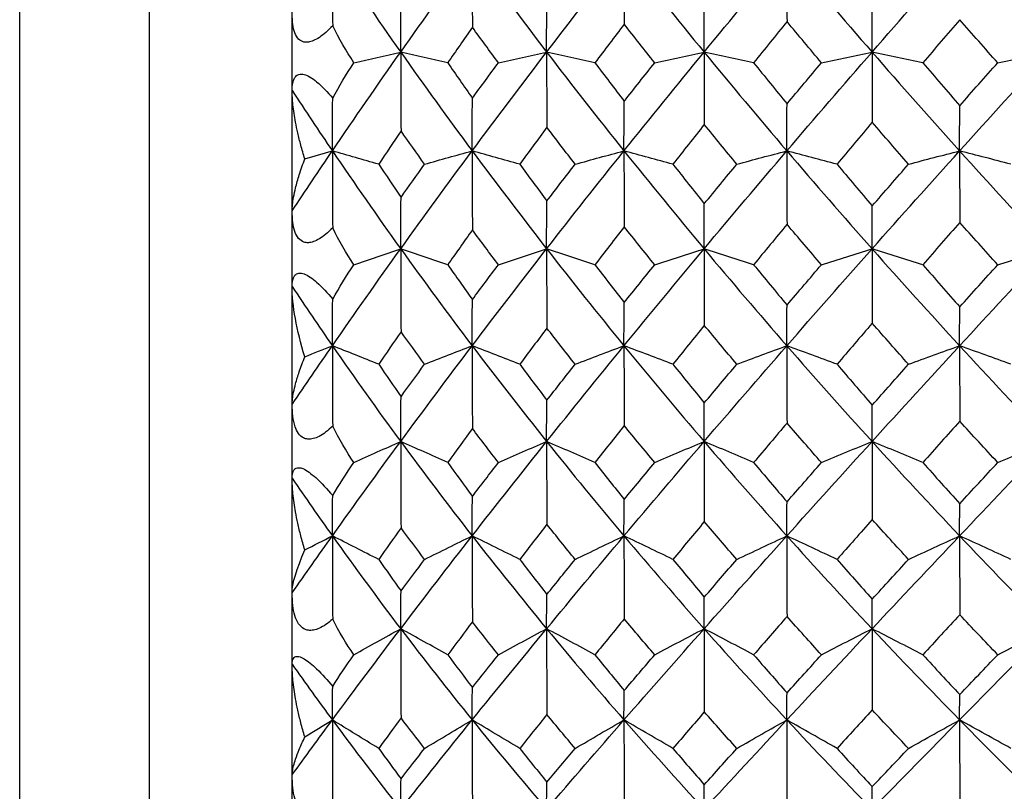
# Model space of a CAD drawing. Units: millimetres. Extents: x -100 to 290, y -337 to 1225.
# Drawn here: x 171 to 178, y 541 to 547 of the extents above; entities that cross this region are included whole.
import ezdxf

# ---------------------------------------------------------------- set-up
doc = ezdxf.new("R2010")
doc.units = ezdxf.units.MM

msp = doc.modelspace()

# ---------------------------------------------------------------- linework, layer by layer
at = {"color": 7, "linetype": 'Continuous', "lineweight": 25}
for p, q in [((173, 531.25), (173, 568.75)), ((171.9, 533.6), (171.9, 566.4)), ((170.9, 534.6), (170.9, 565.4))]:
    msp.add_line(p, q, dxfattribs=at)
for points in [[(173.3102, 547.6805), (173.4816, 547.4242), (173.6572, 547.1684), (173.8369, 546.9136)], [(173.3102, 547.6805), (173.3102, 547.4946), (173.3111, 547.3066), (173.3128, 547.1168)], [(173.8369, 546.9136), (174.0165, 547.1684), (174.2002, 547.4242), (174.3877, 547.6805)], [(174.3877, 547.6805), (174.5753, 547.4242), (174.7667, 547.1684), (174.9618, 546.9136)], [(174.3877, 547.6805), (174.3877, 547.4906), (174.3885, 547.2983), (174.3899, 547.1047)], [(174.9618, 546.9136), (175.157, 547.1684), (175.3558, 547.4242), (175.5582, 547.6805)], [(175.5582, 547.6805), (175.7606, 547.4242), (175.9666, 547.1684), (176.1759, 546.9136)], [(175.5582, 547.6805), (175.5582, 547.4988), (175.5588, 547.3148), (175.5599, 547.1296)], [(176.1759, 546.9136), (176.3852, 547.1684), (176.5979, 547.4242), (176.8137, 547.6805)], [(176.8137, 547.6805), (177.0296, 547.4242), (177.2486, 547.1684), (177.4707, 546.9136)], [(176.8137, 547.6805), (176.8137, 547.5051), (176.8141, 547.3274), (176.815, 547.1487)], [(177.4707, 546.9136), (177.6927, 547.1684), (177.9177, 547.4242), (178.1456, 547.6805)], [(178.1456, 547.6805), (178.3735, 547.4242), (178.6041, 547.1684), (178.8374, 546.9136)], [(173.8369, 546.9136), (173.8369, 547.0593), (173.8377, 547.2082), (173.8394, 547.3594)], [(174.9618, 546.9136), (174.9618, 547.05), (174.9625, 547.1895), (174.9637, 547.3309)], [(176.1759, 546.9136), (176.1759, 547.043), (176.1763, 547.1751), (176.1773, 547.3091)], [(177.4707, 546.9136), (177.4707, 547.0375), (177.471, 547.1641), (177.4717, 547.2923)], [(178.1465, 547.1634), (178.0516, 547.0526), (177.9566, 546.9419), (177.8617, 546.8313)], [(178.4392, 546.8313), (178.3411, 546.9419), (178.2436, 547.0526), (178.1465, 547.1634)], [(173.476, 546.8314), (173.4169, 546.9218), (173.3627, 547.0178), (173.3128, 547.1168)], [(174.3899, 547.1047), (174.3259, 547.0135), (174.2623, 546.9223), (174.1992, 546.8313)], [(174.5905, 546.8313), (174.5232, 546.9223), (174.4564, 547.0135), (174.3899, 547.1047)], [(175.5599, 547.1296), (175.4841, 547.03), (175.4089, 546.9306), (175.3342, 546.8313)], [(175.7949, 546.8313), (175.7161, 546.9306), (175.6377, 547.03), (175.5599, 547.1296)], [(176.815, 547.1487), (176.7287, 547.0427), (176.643, 546.9369), (176.5579, 546.8313)], [(177.0807, 546.8313), (176.9916, 546.937), (176.903, 547.0427), (176.815, 547.1487)], [(173.3102, 546.152), (173.4816, 546.4048), (173.6572, 546.6588), (173.8369, 546.9136)], [(173.476, 546.8314), (173.5964, 546.8591), (173.717, 546.8866), (173.8369, 546.9136)], [(174.1992, 546.8313), (174.0783, 546.859), (173.9573, 546.8865), (173.8369, 546.9136)], [(173.8369, 546.9136), (174.0165, 546.6588), (174.2002, 546.4048), (174.3877, 546.152)], [(173.8369, 546.9136), (173.8369, 546.7129), (173.8377, 546.5099), (173.8394, 546.3056)], [(174.3877, 546.152), (174.5753, 546.4048), (174.7667, 546.6588), (174.9618, 546.9136)], [(174.5905, 546.8313), (174.7145, 546.8591), (174.8386, 546.8866), (174.9618, 546.9136)], [(175.3342, 546.8313), (175.21, 546.859), (175.0856, 546.8865), (174.9618, 546.9136)], [(174.9618, 546.9136), (175.157, 546.6588), (175.3558, 546.4048), (175.5582, 546.152)], [(174.9618, 546.9136), (174.9618, 546.7223), (174.9625, 546.5286), (174.9637, 546.3339)], [(175.5582, 546.152), (175.7606, 546.4048), (175.9666, 546.6588), (176.1759, 546.9136)], [(175.7949, 546.8313), (175.9221, 546.8592), (176.0493, 546.8866), (176.1759, 546.9136)], [(176.5579, 546.8313), (176.4305, 546.859), (176.3029, 546.8865), (176.1759, 546.9136)], [(176.1759, 546.9136), (176.3852, 546.6588), (176.5979, 546.4048), (176.8137, 546.152)], [(176.1759, 546.9136), (176.1759, 546.7294), (176.1763, 546.5429), (176.1773, 546.3555)], [(176.8137, 546.152), (177.0296, 546.4048), (177.2486, 546.6588), (177.4707, 546.9136)], [(177.0807, 546.8313), (177.2108, 546.8592), (177.3411, 546.8867), (177.4707, 546.9136)], [(177.8617, 546.8313), (177.7314, 546.8591), (177.6007, 546.8866), (177.4707, 546.9136)], [(177.4707, 546.9136), (177.6927, 546.6588), (177.9177, 546.4048), (178.1456, 546.152)], [(177.4707, 546.9136), (177.4707, 546.7348), (177.471, 546.5539), (177.4717, 546.3722)], [(178.1456, 546.152), (178.3735, 546.4048), (178.6041, 546.6588), (178.8374, 546.9136)], [(178.4392, 546.8313), (178.572, 546.8592), (178.7051, 546.8867), (178.8374, 546.9136)], [(173.3128, 546.5585), (173.3629, 546.6508), (173.4171, 546.7423), (173.476, 546.8314)], [(174.1992, 546.8313), (174.2623, 546.7403), (174.3259, 546.6494), (174.3899, 546.5586)], [(174.3899, 546.5586), (174.4564, 546.6494), (174.5232, 546.7403), (174.5905, 546.8313)], [(175.3342, 546.8313), (175.4089, 546.732), (175.4841, 546.6329), (175.5599, 546.5338)], [(175.5599, 546.5338), (175.6377, 546.6329), (175.7161, 546.732), (175.7949, 546.8313)], [(176.5579, 546.8313), (176.643, 546.7257), (176.7287, 546.6202), (176.815, 546.5149)], [(176.815, 546.5149), (176.903, 546.6202), (176.9916, 546.7257), (177.0807, 546.8313)], [(177.8617, 546.8313), (177.9566, 546.7208), (178.0516, 546.6104), (178.1465, 546.5002)], [(178.1465, 546.5002), (178.2436, 546.6104), (178.3411, 546.7208), (178.4392, 546.8313)], [(173, 546.6178), (173.1018, 546.4621), (173.2052, 546.3069), (173.3102, 546.152)], [(173.3102, 546.152), (173.3102, 546.2847), (173.3111, 546.4202), (173.3128, 546.5585)], [(174.3877, 546.152), (174.3877, 546.2846), (174.3885, 546.4205), (174.3899, 546.5586)], [(175.5582, 546.152), (175.5582, 546.2766), (175.5588, 546.4042), (175.5599, 546.5338)], [(176.8137, 546.152), (176.8137, 546.2705), (176.8141, 546.3917), (176.815, 546.5149)], [(178.1456, 546.152), (178.1456, 546.2657), (178.1459, 546.3821), (178.1465, 546.5002)], [(174.9637, 546.3339), (174.8937, 546.2389), (174.8242, 546.1441), (174.7551, 546.0494)], [(175.182, 546.0494), (175.1088, 546.1441), (175.036, 546.2389), (174.9637, 546.3339)], [(176.1773, 546.3555), (176.0961, 546.2533), (176.0155, 546.1512), (175.9355, 546.0494)], [(176.4282, 546.0494), (176.344, 546.1513), (176.2604, 546.2533), (176.1773, 546.3555)], [(177.4717, 546.3722), (177.3807, 546.2644), (177.2903, 546.1568), (177.2003, 546.0494)], [(177.7514, 546.0494), (177.6582, 546.1568), (177.565, 546.2644), (177.4717, 546.3722)], [(173.8394, 546.3056), (173.7817, 546.2201), (173.7243, 546.1347), (173.6674, 546.0494)], [(174.0214, 546.0494), (173.9603, 546.1347), (173.8997, 546.2201), (173.8394, 546.3056)], [(173, 545.6887), (173.1018, 545.8427), (173.2052, 545.9971), (173.3102, 546.152)], [(173.0977, 546.091), (173.1688, 546.1116), (173.2396, 546.1319), (173.3102, 546.152)], [(173.6674, 546.0494), (173.5482, 546.0839), (173.4289, 546.1182), (173.3102, 546.152)], [(173.3102, 546.152), (173.4816, 545.8991), (173.6572, 545.6474), (173.8369, 545.3969)], [(173.3102, 546.152), (173.3102, 545.9557), (173.3111, 545.7577), (173.3128, 545.5579)], [(173.8369, 545.3969), (174.0165, 545.6474), (174.2002, 545.8991), (174.3877, 546.152)], [(174.0214, 546.0494), (174.1438, 546.0841), (174.2661, 546.1183), (174.3877, 546.152)], [(174.7551, 546.0494), (174.6325, 546.0839), (174.5098, 546.1182), (174.3877, 546.152)], [(174.3877, 546.152), (174.5753, 545.8991), (174.7667, 545.6474), (174.9618, 545.3969)], [(174.3877, 546.152), (174.3877, 545.9508), (174.3885, 545.7474), (174.3899, 545.543)], [(174.9618, 545.3969), (175.157, 545.6474), (175.3558, 545.8991), (175.5582, 546.152)], [(175.182, 546.0494), (175.3076, 546.0841), (175.4333, 546.1184), (175.5582, 546.152)], [(175.9355, 546.0494), (175.8097, 546.0839), (175.6837, 546.1182), (175.5582, 546.152)], [(175.5582, 546.152), (175.7606, 545.8991), (175.9666, 545.6474), (176.1759, 545.3969)], [(175.5582, 546.152), (175.5582, 545.9589), (175.5588, 545.7636), (175.5599, 545.5675)], [(176.1759, 545.3969), (176.3852, 545.6474), (176.5979, 545.8991), (176.8137, 546.152)], [(176.4282, 546.0494), (176.5568, 546.0841), (176.6856, 546.1184), (176.8137, 546.152)], [(177.2003, 546.0494), (177.0715, 546.084), (176.9423, 546.1182), (176.8137, 546.152)], [(176.8137, 546.152), (177.0296, 545.8991), (177.2486, 545.6474), (177.4707, 545.3969)], [(176.8137, 546.152), (176.8137, 545.9651), (176.8141, 545.776), (176.815, 545.5863)], [(177.4707, 545.3969), (177.6927, 545.6474), (177.9177, 545.8991), (178.1456, 546.152)], [(177.7514, 546.0494), (177.8829, 546.0841), (178.0146, 546.1184), (178.1456, 546.152)], [(178.5408, 546.0494), (178.4091, 546.084), (178.2771, 546.1183), (178.1456, 546.152)], [(178.1456, 546.152), (178.3735, 545.8991), (178.6041, 545.6474), (178.8374, 545.3969)], [(178.1456, 546.152), (178.1456, 545.9698), (178.1459, 545.7856), (178.1465, 545.6008)], [(173.6674, 546.0494), (173.7243, 545.9641), (173.7817, 545.8789), (173.8394, 545.7938)], [(173.8394, 545.7938), (173.8997, 545.8789), (173.9603, 545.9641), (174.0214, 546.0494)], [(174.7551, 546.0494), (174.8242, 545.9547), (174.8937, 545.8601), (174.9637, 545.7658)], [(174.9637, 545.7658), (175.036, 545.8602), (175.1088, 545.9547), (175.182, 546.0494)], [(175.9355, 546.0494), (176.0155, 545.9475), (176.0961, 545.8458), (176.1773, 545.7443)], [(176.1773, 545.7443), (176.2604, 545.8458), (176.344, 545.9475), (176.4282, 546.0494)], [(177.2003, 546.0494), (177.2903, 545.942), (177.3807, 545.8348), (177.4717, 545.7277)], [(177.4717, 545.7277), (177.565, 545.8347), (177.6582, 545.942), (177.7514, 546.0494)], [(173.8369, 545.3969), (173.8369, 545.5261), (173.8377, 545.6587), (173.8394, 545.7938)], [(174.9618, 545.3969), (174.9618, 545.517), (174.9625, 545.6403), (174.9637, 545.7658)], [(176.1759, 545.3969), (176.1759, 545.5101), (176.1763, 545.6262), (176.1773, 545.7443)], [(177.4707, 545.3969), (177.4707, 545.5047), (177.471, 545.6153), (177.4717, 545.7277)], [(176.815, 545.5863), (176.7287, 545.482), (176.643, 545.378), (176.5579, 545.2742)], [(177.0807, 545.2742), (176.9916, 545.378), (176.903, 545.482), (176.815, 545.5863)], [(178.1465, 545.6008), (178.0516, 545.4917), (177.9566, 545.3828), (177.8617, 545.2742)], [(178.4392, 545.2742), (178.3411, 545.3828), (178.2436, 545.4917), (178.1465, 545.6008)], [(173.476, 545.2743), (173.4169, 545.3634), (173.3627, 545.4589), (173.3128, 545.5579)], [(174.3899, 545.543), (174.3259, 545.4533), (174.2623, 545.3636), (174.1992, 545.2742)], [(174.5905, 545.2742), (174.5232, 545.3636), (174.4564, 545.4533), (174.3899, 545.543)], [(175.5599, 545.5675), (175.4841, 545.4695), (175.4089, 545.3718), (175.3342, 545.2742)], [(175.7949, 545.2742), (175.7161, 545.3718), (175.6377, 545.4695), (175.5599, 545.5675)], [(173.3102, 544.6497), (173.4816, 544.8974), (173.6572, 545.1465), (173.8369, 545.3969)], [(173.476, 545.2743), (173.5964, 545.3157), (173.717, 545.3567), (173.8369, 545.3969)], [(174.1992, 545.2742), (174.0783, 545.3155), (173.9573, 545.3565), (173.8369, 545.3969)], [(173.8369, 545.3969), (174.0165, 545.1465), (174.2002, 544.8974), (174.3877, 544.6497)], [(173.8369, 545.3969), (173.8369, 545.1857), (173.8377, 544.9724), (173.8394, 544.7582)], [(174.3877, 544.6497), (174.5753, 544.8974), (174.7667, 545.1465), (174.9618, 545.3969)], [(174.5905, 545.2742), (174.7145, 545.3157), (174.8386, 545.3567), (174.9618, 545.3969)], [(175.3342, 545.2742), (175.21, 545.3155), (175.0856, 545.3565), (174.9618, 545.3969)], [(174.9618, 545.3969), (175.157, 545.1465), (175.3558, 544.8974), (175.5582, 544.6497)], [(174.9618, 545.3969), (174.9618, 545.1949), (174.9625, 544.9908), (174.9637, 544.7859)], [(175.5582, 544.6497), (175.7606, 544.8974), (175.9666, 545.1465), (176.1759, 545.3969)], [(175.7949, 545.2742), (175.9221, 545.3157), (176.0493, 545.3567), (176.1759, 545.3969)], [(176.5579, 545.2742), (176.4305, 545.3155), (176.3029, 545.3565), (176.1759, 545.3969)], [(176.1759, 545.3969), (176.3852, 545.1465), (176.5979, 544.8974), (176.8137, 544.6497)], [(176.1759, 545.3969), (176.1759, 545.2019), (176.1763, 545.0048), (176.1773, 544.8071)], [(176.8137, 544.6497), (177.0296, 544.8974), (177.2486, 545.1465), (177.4707, 545.3969)], [(177.0807, 545.2742), (177.2108, 545.3157), (177.3411, 545.3567), (177.4707, 545.3969)], [(177.8617, 545.2742), (177.7314, 545.3156), (177.6007, 545.3566), (177.4707, 545.3969)], [(177.4707, 545.3969), (177.6927, 545.1465), (177.9177, 544.8974), (178.1456, 544.6497)], [(177.4707, 545.3969), (177.4707, 545.2073), (177.471, 545.0156), (177.4717, 544.8234)], [(178.1456, 544.6497), (178.3735, 544.8974), (178.6041, 545.1465), (178.8374, 545.3969)], [(178.4392, 545.2742), (178.572, 545.3157), (178.7051, 545.3567), (178.8374, 545.3969)], [(173.3128, 545.0093), (173.3629, 545.0981), (173.4171, 545.187), (173.476, 545.2743)], [(174.1992, 545.2742), (174.2623, 545.1847), (174.3259, 545.0954), (174.3899, 545.0063)], [(174.3899, 545.0063), (174.4564, 545.0954), (174.5232, 545.1847), (174.5905, 545.2742)], [(175.3342, 545.2742), (175.4089, 545.1766), (175.4841, 545.0792), (175.5599, 544.982)], [(175.5599, 544.982), (175.6377, 545.0792), (175.7161, 545.1766), (175.7949, 545.2742)], [(176.5579, 545.2742), (176.643, 545.1704), (176.7287, 545.0668), (176.815, 544.9634)], [(176.815, 544.9634), (176.903, 545.0668), (176.9916, 545.1704), (177.0807, 545.2742)], [(177.8617, 545.2742), (177.9566, 545.1655), (178.0516, 545.0571), (178.1465, 544.949)], [(178.1465, 544.949), (178.2436, 545.0572), (178.3411, 545.1655), (178.4392, 545.2742)], [(173, 545.1064), (173.1018, 544.9536), (173.2052, 544.8014), (173.3102, 544.6497)], [(173.0977, 544.565), (173.0348, 544.7717), (173, 544.9622), (173, 545.1064)], [(173.3102, 544.6497), (173.3102, 544.7666), (173.3111, 544.8865), (173.3128, 545.0093)], [(174.3877, 544.6497), (174.3877, 544.7655), (174.3885, 544.8847), (174.3899, 545.0063)], [(175.5582, 544.6497), (175.5582, 544.7577), (175.5588, 544.8687), (175.5599, 544.982)], [(176.8137, 544.6497), (176.8137, 544.7517), (176.8141, 544.8565), (176.815, 544.9634)], [(178.1456, 544.6497), (178.1456, 544.7471), (178.1459, 544.8471), (178.1465, 544.949)], [(177.4717, 544.8234), (177.3807, 544.7177), (177.2903, 544.6122), (177.2003, 544.5071)], [(177.7514, 544.5071), (177.6582, 544.6123), (177.565, 544.7177), (177.4717, 544.8234)], [(173.8394, 544.7582), (173.7817, 544.6743), (173.7243, 544.5906), (173.6674, 544.5071)], [(174.0214, 544.5071), (173.9603, 544.5906), (173.8997, 544.6743), (173.8394, 544.7582)], [(174.9637, 544.7859), (174.8937, 544.6927), (174.8242, 544.5998), (174.7551, 544.5071)], [(175.182, 544.5071), (175.1088, 544.5998), (175.036, 544.6927), (174.9637, 544.7859)], [(176.1773, 544.8071), (176.0961, 544.7068), (176.0155, 544.6068), (175.9355, 544.5071)], [(176.4282, 544.5071), (176.344, 544.6068), (176.2604, 544.7068), (176.1773, 544.8071)], [(173, 544.1966), (173.1018, 544.347), (173.2052, 544.4981), (173.3102, 544.6497)], [(173.0977, 544.565), (173.1688, 544.5935), (173.2396, 544.6218), (173.3102, 544.6497)], [(173.6674, 544.5071), (173.5482, 544.5551), (173.4289, 544.6027), (173.3102, 544.6497)], [(173.3102, 544.6497), (173.4816, 544.4021), (173.6572, 544.156), (173.8369, 543.9117)], [(173.3102, 544.6497), (173.3102, 544.4445), (173.3111, 544.2377), (173.3128, 544.0295)], [(173.8369, 543.9117), (174.0165, 544.156), (174.2002, 544.4021), (174.3877, 544.6497)], [(174.0214, 544.5071), (174.1438, 544.5553), (174.2661, 544.6029), (174.3877, 544.6497)], [(174.7551, 544.5071), (174.6325, 544.5551), (174.5098, 544.6027), (174.3877, 544.6497)], [(174.3877, 544.6497), (174.5753, 544.4021), (174.7667, 544.156), (174.9618, 543.9117)], [(174.3877, 544.6497), (174.3877, 544.4387), (174.3885, 544.2256), (174.3899, 544.0118)], [(174.9618, 543.9117), (175.157, 544.156), (175.3558, 544.4021), (175.5582, 544.6497)], [(175.182, 544.5071), (175.3076, 544.5553), (175.4333, 544.603), (175.5582, 544.6497)], [(175.9355, 544.5071), (175.8097, 544.5551), (175.6837, 544.6028), (175.5582, 544.6497)], [(175.5582, 544.6497), (175.7606, 544.4021), (175.9666, 544.156), (176.1759, 543.9117)], [(175.5582, 544.6497), (175.5582, 544.4466), (175.5588, 544.2414), (175.5599, 544.0357)], [(176.1759, 543.9117), (176.3852, 544.156), (176.5979, 544.4021), (176.8137, 544.6497)], [(176.4282, 544.5071), (176.5568, 544.5553), (176.6856, 544.603), (176.8137, 544.6497)], [(177.2003, 544.5071), (177.0715, 544.5552), (176.9423, 544.6028), (176.8137, 544.6497)], [(176.8137, 544.6497), (177.0296, 544.4021), (177.2486, 544.156), (177.4707, 543.9117)], [(176.8137, 544.6497), (176.8137, 544.4526), (176.8141, 544.2536), (176.815, 544.0541)], [(177.4707, 543.9117), (177.6927, 544.156), (177.9177, 544.4021), (178.1456, 544.6497)], [(177.7514, 544.5071), (177.8829, 544.5553), (178.0146, 544.603), (178.1456, 544.6497)], [(178.5408, 544.5071), (178.4091, 544.5552), (178.2771, 544.6028), (178.1456, 544.6497)], [(178.1456, 544.6497), (178.3735, 544.4021), (178.6041, 544.156), (178.8374, 543.9117)], [(178.1456, 544.6497), (178.1456, 544.4573), (178.1459, 544.263), (178.1465, 544.0683)], [(173.6674, 544.5071), (173.7243, 544.4235), (173.7817, 544.3402), (173.8394, 544.257)], [(173.8394, 544.257), (173.8997, 544.3402), (173.9603, 544.4235), (174.0214, 544.5071)], [(174.7551, 544.5071), (174.8242, 544.4143), (174.8937, 544.3218), (174.9637, 544.2295)], [(174.9637, 544.2295), (175.036, 544.3218), (175.1088, 544.4143), (175.182, 544.5071)], [(175.9355, 544.5071), (176.0155, 544.4073), (176.0961, 544.3078), (176.1773, 544.2085)], [(176.1773, 544.2085), (176.2604, 544.3078), (176.344, 544.4073), (176.4282, 544.5071)], [(177.2003, 544.5071), (177.2903, 544.4019), (177.3807, 544.297), (177.4717, 544.1923)], [(177.4717, 544.1923), (177.565, 544.297), (177.6582, 544.4019), (177.7514, 544.5071)], [(173.8369, 543.9117), (173.8369, 544.0235), (173.8377, 544.1389), (173.8394, 544.257)], [(174.9618, 543.9117), (174.9618, 544.0146), (174.9625, 544.1208), (174.9637, 544.2295)], [(176.1759, 543.9117), (176.1759, 544.0079), (176.1763, 544.1071), (176.1773, 544.2085)], [(177.4707, 543.9117), (177.4707, 544.0027), (177.471, 544.0965), (177.4717, 544.1923)], [(176.815, 544.0541), (176.7287, 543.9522), (176.643, 543.8506), (176.5579, 543.7493)], [(177.0807, 543.7493), (176.9916, 543.8506), (176.903, 543.9522), (176.815, 544.0541)], [(178.1465, 544.0683), (178.0516, 543.9617), (177.9566, 543.8553), (177.8617, 543.7493)], [(178.4392, 543.7493), (178.3411, 543.8553), (178.2436, 543.9616), (178.1465, 544.0683)], [(173.476, 543.7495), (173.4157, 543.8384), (173.3617, 543.9329), (173.3128, 544.0295)], [(174.3899, 544.0118), (174.3259, 543.9241), (174.2623, 543.8366), (174.1992, 543.7493)], [(174.5905, 543.7493), (174.5232, 543.8366), (174.4564, 543.9241), (174.3899, 544.0118)], [(175.5599, 544.0357), (175.4841, 543.94), (175.4089, 543.8445), (175.3342, 543.7493)], [(175.7949, 543.7493), (175.7161, 543.8445), (175.6377, 543.94), (175.5599, 544.0357)], [(173.3102, 543.184), (173.4816, 543.4247), (173.6572, 543.6673), (173.8369, 543.9117)], [(173.476, 543.7495), (173.5964, 543.8042), (173.717, 543.8584), (173.8369, 543.9117)], [(174.1992, 543.7493), (174.0783, 543.804), (173.9573, 543.8582), (173.8369, 543.9117)], [(173.8369, 543.9117), (174.0165, 543.6673), (174.2002, 543.4247), (174.3877, 543.184)], [(173.8369, 543.9117), (173.8369, 543.6914), (173.8377, 543.4692), (173.8394, 543.2465)], [(174.3877, 543.184), (174.5753, 543.4247), (174.7667, 543.6673), (174.9618, 543.9117)], [(174.5905, 543.7493), (174.7145, 543.8042), (174.8386, 543.8585), (174.9618, 543.9117)], [(175.3342, 543.7493), (175.21, 543.804), (175.0856, 543.8582), (174.9618, 543.9117)], [(174.9618, 543.9117), (175.157, 543.6673), (175.3558, 543.4247), (175.5582, 543.184)], [(174.9618, 543.9117), (174.9618, 543.7004), (174.9625, 543.4872), (174.9637, 543.2735)], [(175.5582, 543.184), (175.7606, 543.4247), (175.9666, 543.6673), (176.1759, 543.9117)], [(175.7949, 543.7493), (175.9221, 543.8042), (176.0493, 543.8585), (176.1759, 543.9117)], [(176.5579, 543.7493), (176.4305, 543.804), (176.3029, 543.8583), (176.1759, 543.9117)], [(176.1759, 543.9117), (176.3852, 543.6673), (176.5979, 543.4247), (176.8137, 543.184)], [(176.1759, 543.9117), (176.1759, 543.7072), (176.1763, 543.5008), (176.1773, 543.2941)], [(176.8137, 543.184), (177.0296, 543.4247), (177.2486, 543.6673), (177.4707, 543.9117)], [(177.0807, 543.7493), (177.2108, 543.8043), (177.3411, 543.8585), (177.4707, 543.9117)], [(177.8617, 543.7493), (177.7314, 543.8041), (177.6007, 543.8583), (177.4707, 543.9117)], [(177.4707, 543.9117), (177.6927, 543.6673), (177.9177, 543.4247), (178.1456, 543.184)], [(177.4707, 543.9117), (177.4707, 543.7125), (177.471, 543.5114), (177.4717, 543.31)], [(178.1456, 543.184), (178.3735, 543.4247), (178.6041, 543.6673), (178.8374, 543.9117)], [(178.4392, 543.7493), (178.572, 543.8043), (178.7051, 543.8585), (178.8374, 543.9117)], [(173.3128, 543.4942), (173.362, 543.5775), (173.416, 543.663), (173.476, 543.7495)], [(174.1992, 543.7493), (174.2623, 543.6621), (174.3259, 543.575), (174.3899, 543.4881)], [(174.3899, 543.4881), (174.4564, 543.575), (174.5232, 543.6621), (174.5905, 543.7493)], [(175.3342, 543.7493), (175.4089, 543.6541), (175.4841, 543.5592), (175.5599, 543.4645)], [(175.5599, 543.4645), (175.6377, 543.5592), (175.7161, 543.6541), (175.7949, 543.7493)], [(176.5579, 543.7493), (176.643, 543.648), (176.7287, 543.547), (176.815, 543.4463)], [(176.815, 543.4463), (176.903, 543.5471), (176.9916, 543.648), (177.0807, 543.7493)], [(177.8617, 543.7493), (177.9566, 543.6433), (178.0516, 543.5376), (178.1465, 543.4323)], [(178.1465, 543.4323), (178.2436, 543.5377), (178.3411, 543.6433), (178.4392, 543.7493)], [(173, 543.6284), (173.1018, 543.4796), (173.2052, 543.3314), (173.3102, 543.184)], [(173.3102, 543.184), (173.3102, 543.2843), (173.3111, 543.3877), (173.3128, 543.4942)], [(174.3877, 543.184), (174.3877, 543.2822), (174.3885, 543.3838), (174.3899, 543.4881)], [(175.5582, 543.184), (175.5582, 543.2746), (175.5588, 543.3683), (175.5599, 543.4645)], [(176.8137, 543.184), (176.8137, 543.2688), (176.8141, 543.3564), (176.815, 543.4463)], [(178.1456, 543.184), (178.1456, 543.2643), (178.1459, 543.3473), (178.1465, 543.4323)], [(176.1773, 543.2941), (176.0961, 543.1965), (176.0155, 543.0992), (175.9355, 543.0023)], [(176.4282, 543.0023), (176.344, 543.0993), (176.2604, 543.1965), (176.1773, 543.2941)], [(177.4717, 543.31), (177.3807, 543.2071), (177.2903, 543.1045), (177.2003, 543.0023)], [(177.7514, 543.0023), (177.6582, 543.1045), (177.565, 543.2071), (177.4717, 543.31)], [(173.8394, 543.2465), (173.7817, 543.1649), (173.7243, 543.0835), (173.6674, 543.0023)], [(174.0214, 543.0023), (173.9603, 543.0835), (173.8997, 543.1649), (173.8394, 543.2465)], [(174.9637, 543.2735), (174.8937, 543.1828), (174.8242, 543.0924), (174.7551, 543.0023)], [(175.182, 543.0023), (175.1088, 543.0924), (175.036, 543.1828), (174.9637, 543.2735)], [(173, 542.7441), (173.1018, 542.89), (173.2052, 543.0366), (173.3102, 543.184)], [(173.0977, 543.0761), (173.1688, 543.1124), (173.2396, 543.1484), (173.3102, 543.184)], [(173.6674, 543.0023), (173.5482, 543.0634), (173.4289, 543.1241), (173.3102, 543.184)], [(173.3102, 543.184), (173.4816, 542.9434), (173.6572, 542.7046), (173.8369, 542.468)], [(173.3102, 543.184), (173.3102, 542.9712), (173.3111, 542.757), (173.3128, 542.5418)], [(173.8369, 542.468), (174.0165, 542.7046), (174.2002, 542.9434), (174.3877, 543.184)], [(174.0214, 543.0023), (174.1438, 543.0637), (174.2661, 543.1244), (174.3877, 543.184)], [(174.7551, 543.0023), (174.6325, 543.0635), (174.5098, 543.1242), (174.3877, 543.184)], [(174.3877, 543.184), (174.5753, 542.9434), (174.7667, 542.7046), (174.9618, 542.468)], [(174.3877, 543.184), (174.3877, 542.9645), (174.3885, 542.7432), (174.3899, 542.5215)], [(174.9618, 542.468), (175.157, 542.7046), (175.3558, 542.9434), (175.5582, 543.184)], [(175.182, 543.0023), (175.3076, 543.0637), (175.4333, 543.1245), (175.5582, 543.184)], [(175.9355, 543.0023), (175.8097, 543.0635), (175.6837, 543.1242), (175.5582, 543.184)], [(175.5582, 543.184), (175.7606, 542.9434), (175.9666, 542.7046), (176.1759, 542.468)], [(175.5582, 543.184), (175.5582, 542.9722), (175.5588, 542.7586), (175.5599, 542.5447)], [(176.1759, 542.468), (176.3852, 542.7046), (176.5979, 542.9434), (176.8137, 543.184)], [(176.4282, 543.0023), (176.5568, 543.0638), (176.6856, 543.1245), (176.8137, 543.184)], [(177.2003, 543.0023), (177.0715, 543.0635), (176.9423, 543.1243), (176.8137, 543.184)], [(176.8137, 543.184), (177.0296, 542.9434), (177.2486, 542.7046), (177.4707, 542.468)], [(176.8137, 543.184), (176.8137, 542.9781), (176.8141, 542.7704), (176.815, 542.5625)], [(177.4707, 542.468), (177.6927, 542.7046), (177.9177, 542.9434), (178.1456, 543.184)], [(177.7514, 543.0023), (177.8829, 543.0638), (178.0146, 543.1245), (178.1456, 543.184)], [(178.5408, 543.0023), (178.4091, 543.0636), (178.2771, 543.1243), (178.1456, 543.184)], [(178.1456, 543.184), (178.3735, 542.9434), (178.6041, 542.7046), (178.8374, 542.468)], [(178.1456, 543.184), (178.1456, 542.9826), (178.1459, 542.7795), (178.1465, 542.5763)], [(173, 542.7441), (173, 542.8149), (173.0345, 542.929), (173.0977, 543.0761)], [(173.6674, 543.0023), (173.7243, 542.9211), (173.7817, 542.8401), (173.8394, 542.7594)], [(173.8394, 542.7594), (173.8997, 542.8401), (173.9603, 542.9211), (174.0214, 543.0023)], [(174.7551, 543.0023), (174.8242, 542.9122), (174.8937, 542.8223), (174.9637, 542.7327)], [(174.9637, 542.7327), (175.036, 542.8223), (175.1088, 542.9121), (175.182, 543.0023)], [(175.9355, 543.0023), (176.0155, 542.9053), (176.0961, 542.8087), (176.1773, 542.7123)], [(176.1773, 542.7123), (176.2604, 542.8087), (176.344, 542.9053), (176.4282, 543.0023)], [(177.2003, 543.0023), (177.2903, 542.9), (177.3807, 542.7982), (177.4717, 542.6966)], [(177.4717, 542.6966), (177.565, 542.7981), (177.6582, 542.9), (177.7514, 543.0023)], [(173.8369, 542.468), (173.8369, 542.5617), (173.8377, 542.659), (173.8394, 542.7594)], [(174.9618, 542.468), (174.9618, 542.5531), (174.9625, 542.6416), (174.9637, 542.7327)], [(176.1759, 542.468), (176.1759, 542.5466), (176.1763, 542.6282), (176.1773, 542.7123)], [(177.4707, 542.468), (177.4707, 542.5416), (177.471, 542.618), (177.4717, 542.6966)], [(173.476, 542.2674), (173.4169, 542.352), (173.3627, 542.4445), (173.3128, 542.5418)], [(175.5599, 542.5447), (175.4841, 542.4519), (175.4089, 542.3594), (175.3342, 542.2672)], [(175.7949, 542.2672), (175.7161, 542.3594), (175.6377, 542.4519), (175.5599, 542.5447)], [(176.815, 542.5625), (176.7287, 542.4637), (176.643, 542.3653), (176.5579, 542.2672)], [(177.0807, 542.2672), (176.9916, 542.3653), (176.903, 542.4637), (176.815, 542.5625)], [(178.1465, 542.5763), (178.0516, 542.4728), (177.9566, 542.3698), (177.8617, 542.2672)], [(178.4392, 542.2672), (178.3411, 542.3698), (178.2436, 542.4728), (178.1465, 542.5763)], [(173.3102, 541.7649), (173.4816, 541.997), (173.6572, 542.2314), (173.8369, 542.468)], [(173.476, 542.2674), (173.5964, 542.3351), (173.717, 542.4022), (173.8369, 542.468)], [(174.1992, 542.2672), (174.0783, 542.3348), (173.9573, 542.4018), (173.8369, 542.468)], [(173.8369, 542.468), (174.0165, 542.2314), (174.2002, 541.997), (174.3877, 541.7649)], [(173.8369, 542.468), (173.8369, 542.2401), (173.8377, 542.0106), (173.8394, 541.781)], [(174.3899, 542.5215), (174.3259, 542.4365), (174.2623, 542.3517), (174.1992, 542.2672)], [(174.3877, 541.7649), (174.5753, 541.997), (174.7667, 542.2315), (174.9618, 542.468)], [(174.5905, 542.2672), (174.5232, 542.3517), (174.4564, 542.4365), (174.3899, 542.5215)], [(174.5905, 542.2672), (174.7145, 542.3351), (174.8386, 542.4022), (174.9618, 542.468)], [(175.3342, 542.2672), (175.21, 542.3348), (175.0856, 542.4019), (174.9618, 542.468)], [(174.9618, 542.468), (175.157, 542.2314), (175.3558, 541.997), (175.5582, 541.7649)], [(174.9618, 542.468), (174.9618, 542.2489), (174.9625, 542.028), (174.9637, 541.807)], [(175.5582, 541.7649), (175.7606, 541.997), (175.9666, 542.2314), (176.1759, 542.468)], [(175.7949, 542.2672), (175.9221, 542.3351), (176.0493, 542.4022), (176.1759, 542.468)], [(176.5579, 542.2672), (176.4305, 542.3349), (176.3029, 542.4019), (176.1759, 542.468)], [(176.1759, 542.468), (176.3852, 542.2315), (176.5979, 541.997), (176.8137, 541.7649)], [(176.1759, 542.468), (176.1759, 542.2555), (176.1763, 542.0412), (176.1773, 541.8269)], [(176.8137, 541.7649), (177.0296, 541.997), (177.2486, 542.2314), (177.4707, 542.468)], [(177.0807, 542.2672), (177.2108, 542.3351), (177.3411, 542.4022), (177.4707, 542.468)], [(177.8617, 542.2672), (177.7314, 542.3349), (177.6007, 542.402), (177.4707, 542.468)], [(177.4707, 542.468), (177.6927, 542.2314), (177.9177, 541.997), (178.1456, 541.7649)], [(177.4707, 542.468), (177.4707, 542.2606), (177.471, 542.0515), (177.4717, 541.8423)], [(178.1456, 541.7649), (178.3735, 541.997), (178.6041, 542.2315), (178.8374, 542.468)], [(178.4392, 542.2672), (178.572, 542.3352), (178.7051, 542.4023), (178.8374, 542.468)], [(173.3128, 542.0235), (173.3629, 542.1037), (173.4171, 542.1854), (173.476, 542.2674)], [(174.1992, 542.2672), (174.2623, 542.1827), (174.3259, 542.0984), (174.3899, 542.0145)], [(174.3899, 542.0145), (174.4564, 542.0984), (174.5232, 542.1827), (174.5905, 542.2672)], [(175.3342, 542.2672), (175.4089, 542.175), (175.4841, 542.0831), (175.5599, 541.9916)], [(175.5599, 541.9916), (175.6377, 542.0831), (175.7161, 542.175), (175.7949, 542.2672)], [(176.5579, 542.2672), (176.643, 542.1691), (176.7287, 542.0714), (176.815, 541.974)], [(176.815, 541.974), (176.903, 542.0714), (176.9916, 542.1691), (177.0807, 542.2672)], [(177.8617, 542.2672), (177.9566, 542.1645), (178.0516, 542.0623), (178.1465, 541.9605)], [(178.1465, 541.9605), (178.2436, 542.0623), (178.3411, 542.1645), (178.4392, 542.2672)], [(173, 542.194), (173.1018, 542.0501), (173.2052, 541.9071), (173.3102, 541.7649)], [(173.3102, 541.7649), (173.3102, 541.8479), (173.3111, 541.9341), (173.3128, 542.0235)], [(174.3877, 541.7649), (174.3877, 541.8448), (174.3885, 541.9282), (174.3899, 542.0145)], [(175.5582, 541.7649), (175.5582, 541.8374), (175.5588, 541.9132), (175.5599, 541.9916)], [(176.8137, 541.7649), (176.8137, 541.8318), (176.8141, 541.9017), (176.815, 541.974)], [(178.1456, 541.7649), (178.1456, 541.8275), (178.1459, 541.8929), (178.1465, 541.9605)], [(173.8394, 541.781), (173.7817, 541.7021), (173.7243, 541.6236), (173.6674, 541.5453)], [(174.0214, 541.5453), (173.9603, 541.6236), (173.8997, 541.7021), (173.8394, 541.781)], [(174.9637, 541.807), (174.8937, 541.7195), (174.8242, 541.6322), (174.7551, 541.5453)], [(175.182, 541.5453), (175.1088, 541.6322), (175.036, 541.7194), (174.9637, 541.807)], [(176.1773, 541.8269), (176.0961, 541.7327), (176.0155, 541.6388), (175.9355, 541.5453)], [(176.4282, 541.5453), (176.344, 541.6388), (176.2604, 541.7327), (176.1773, 541.8269)], [(177.4717, 541.8423), (177.3807, 541.7429), (177.2903, 541.6439), (177.2003, 541.5453)], [(177.7514, 541.5453), (177.6582, 541.6439), (177.565, 541.7429), (177.4717, 541.8423)], [(173, 541.3411), (173.1018, 541.4815), (173.2052, 541.6227), (173.3102, 541.7649)], [(173.0977, 541.6345), (173.1688, 541.6784), (173.2396, 541.7218), (173.3102, 541.7649)], [(173.6674, 541.5453), (173.5482, 541.6192), (173.4289, 541.6925), (173.3102, 541.7649)], [(173.3102, 541.7649), (173.4816, 541.5328), (173.6572, 541.303), (173.8369, 541.0758)], [(173.3102, 541.7649), (173.3102, 541.5459), (173.3111, 541.3259), (173.3128, 541.105)], [(173.8369, 541.0758), (174.0165, 541.303), (174.2002, 541.5328), (174.3877, 541.7649)], [(174.0214, 541.5453), (174.1438, 541.6195), (174.2661, 541.6929), (174.3877, 541.7649)], [(174.7551, 541.5453), (174.6325, 541.6192), (174.5098, 541.6926), (174.3877, 541.7649)], [(174.3877, 541.7649), (174.5753, 541.5328), (174.7667, 541.303), (174.9618, 541.0758)], [(174.3877, 541.7649), (174.3877, 541.5384), (174.3885, 541.3103), (174.3899, 541.0823)], [(174.9618, 541.0758), (175.157, 541.303), (175.3558, 541.5328), (175.5582, 541.7649)], [(175.182, 541.5453), (175.3076, 541.6195), (175.4333, 541.6929), (175.5582, 541.7649)], [(175.9355, 541.5453), (175.8097, 541.6193), (175.6837, 541.6926), (175.5582, 541.7649)], [(175.5582, 541.7649), (175.7606, 541.5328), (175.9666, 541.303), (176.1759, 541.0758)], [(175.5582, 541.7649), (175.5582, 541.5458), (175.5588, 541.3252), (175.5599, 541.1046)], [(176.1759, 541.0758), (176.3852, 541.303), (176.5979, 541.5328), (176.8137, 541.7649)], [(176.4282, 541.5453), (176.5568, 541.6196), (176.6856, 541.693), (176.8137, 541.7649)], [(177.2003, 541.5453), (177.0715, 541.6193), (176.9423, 541.6927), (176.8137, 541.7649)], [(176.8137, 541.7649), (177.0296, 541.5328), (177.2486, 541.303), (177.4707, 541.0758)], [(176.8137, 541.7649), (176.8137, 541.5515), (176.8141, 541.3366), (176.815, 541.1217)], [(177.4707, 541.0758), (177.6927, 541.303), (177.9177, 541.5328), (178.1456, 541.7649)], [(177.7514, 541.5453), (177.8829, 541.6196), (178.0146, 541.693), (178.1456, 541.7649)], [(178.5408, 541.5453), (178.4091, 541.6193), (178.2771, 541.6927), (178.1456, 541.7649)], [(178.1456, 541.7649), (178.3735, 541.5328), (178.6041, 541.303), (178.8374, 541.0758)], [(178.1456, 541.7649), (178.1456, 541.5559), (178.1459, 541.3453), (178.1465, 541.1349)], [(173.6674, 541.5453), (173.7243, 541.467), (173.7817, 541.389), (173.8394, 541.3112)], [(173.8394, 541.3112), (173.8997, 541.389), (173.9603, 541.467), (174.0214, 541.5453)], [(174.7551, 541.5453), (174.8242, 541.4584), (174.8937, 541.3718), (174.9637, 541.2855)], [(174.9637, 541.2855), (175.036, 541.3718), (175.1088, 541.4584), (175.182, 541.5453)], [(175.9355, 541.5453), (176.0155, 541.4518), (176.0961, 541.3586), (176.1773, 541.2659)], [(176.1773, 541.2659), (176.2604, 541.3586), (176.344, 541.4518), (176.4282, 541.5453)], [(177.2003, 541.5453), (177.2903, 541.4467), (177.3807, 541.3485), (177.4717, 541.2508)], [(177.4717, 541.2508), (177.565, 541.3485), (177.6582, 541.4467), (177.7514, 541.5453)], [(173.8369, 541.0758), (173.8369, 541.1507), (173.8377, 541.2294), (173.8394, 541.3112)], [(174.9618, 541.0758), (174.9618, 541.1425), (174.9625, 541.2126), (174.9637, 541.2855)], [(176.1759, 541.0758), (176.1759, 541.1363), (176.1763, 541.1998), (176.1773, 541.2659)], [(177.4707, 541.0758), (177.4707, 541.1314), (177.471, 541.1899), (177.4717, 541.2508)]]:
    msp.add_open_spline(points, degree=3, dxfattribs=at)
for points, knots in [([(173.3128, 547.1168), (173.2952, 547.0989), (173.2617, 547.0652), (173.2117, 547.0263), (173.1662, 547.0004), (173.1254, 546.9879), (173.0847, 546.9889), (173.0467, 547.0117), (173.0189, 547.0607), (173.0026, 547.1285), (173.0009, 547.1817), (173, 547.2103)], [0, 0, 0, 0, 0.1168442, 0.2211338, 0.3147249, 0.4001528, 0.4806909, 0.5956658, 0.7217552, 0.8504783, 1, 1, 1, 1]), ([(173, 546.6178), (173.0004, 546.6321), (173.0013, 546.6595), (173.0088, 546.6933), (173.0229, 546.7239), (173.0482, 546.7452), (173.1023, 546.7457), (173.1994, 546.6854), (173.272, 546.6041), (173.3128, 546.5585)], [0, 0, 0, 0, 0.104067, 0.198211, 0.283255, 0.4113, 0.528402, 0.735404, 1, 1, 1, 1]), ([(173.0977, 546.091), (173.0873, 546.1262), (173.0674, 546.1928), (173.0439, 546.2872), (173.0221, 546.3916), (173.0043, 546.5025), (173.0013, 546.5815), (173, 546.6178)], [0, 0, 0, 0, 0.1957463, 0.371255, 0.5266961, 0.7829744, 1, 1, 1, 1]), ([(173, 545.6887), (173.0006, 545.7046), (173.0018, 545.7383), (173.011, 545.7978), (173.0276, 545.8737), (173.055, 545.9717), (173.0827, 546.049), (173.0977, 546.091)], [0, 0, 0, 0, 0.1408049, 0.2988237, 0.4745737, 0.714589, 1, 1, 1, 1]), ([(173.3128, 545.5579), (173.2952, 545.541), (173.2617, 545.509), (173.2117, 545.4735), (173.1662, 545.451), (173.1254, 545.4421), (173.0847, 545.4474), (173.0467, 545.4753), (173.0189, 545.5296), (173.0026, 545.6025), (173.0009, 545.6586), (173, 545.6887)], [0, 0, 0, 0, 0.116844, 0.221134, 0.314725, 0.400153, 0.480691, 0.595666, 0.721755, 0.850478, 1, 1, 1, 1]), ([(173, 545.1064), (173.0004, 545.1191), (173.0013, 545.1433), (173.0088, 545.1724), (173.0229, 545.1977), (173.0482, 545.2131), (173.1023, 545.2059), (173.1994, 545.1383), (173.272, 545.0557), (173.3128, 545.0093)], [0, 0, 0, 0, 0.104067, 0.198211, 0.283255, 0.4113, 0.528402, 0.735404, 1, 1, 1, 1]), ([(173, 544.1966), (173.0006, 544.2106), (173.0018, 544.2403), (173.011, 544.294), (173.0276, 544.3632), (173.055, 544.4535), (173.0827, 544.5257), (173.0977, 544.565)], [0, 0, 0, 0, 0.140805, 0.298824, 0.474574, 0.714589, 1, 1, 1, 1]), ([(173.3128, 544.0295), (173.2948, 544.0133), (173.2608, 543.9828), (173.21, 543.9505), (173.1637, 543.9319), (173.1224, 543.9275), (173.0665, 543.9424), (173.008, 544.0291), (173.0029, 544.1361), (173, 544.1966)], [0, 0, 0, 0, 0.1194161, 0.2257827, 0.3210917, 0.4080744, 0.4902564, 0.7117969, 1, 1, 1, 1]), ([(173, 543.6284), (173.0006, 543.6413), (173.0018, 543.6657), (173.0124, 543.6919), (173.0294, 543.7073), (173.0529, 543.7115), (173.0979, 543.7007), (173.193, 543.6316), (173.2697, 543.5436), (173.3128, 543.4942)], [0, 0, 0, 0, 0.123201, 0.233245, 0.331731, 0.420964, 0.5041, 0.721133, 1, 1, 1, 1]), ([(173.0977, 543.0761), (173.0873, 543.1121), (173.0674, 543.1804), (173.0439, 543.2781), (173.0221, 543.3871), (173.0043, 543.5039), (173.0013, 543.5893), (173, 543.6284)], [0, 0, 0, 0, 0.195746, 0.371255, 0.526696, 0.782974, 1, 1, 1, 1]), ([(173.3128, 542.5418), (173.2952, 542.5271), (173.2617, 542.4993), (173.2117, 542.4709), (173.1662, 542.4557), (173.1254, 542.4542), (173.0847, 542.468), (173.0467, 542.5054), (173.0189, 542.5693), (173.0026, 542.6508), (173.0009, 542.7115), (173, 542.7441)], [0, 0, 0, 0, 0.116844, 0.221134, 0.314725, 0.400153, 0.480691, 0.595666, 0.721755, 0.850478, 1, 1, 1, 1]), ([(173, 542.194), (173.0004, 542.2031), (173.0013, 542.2206), (173.0088, 542.2396), (173.0229, 542.2538), (173.0482, 542.2571), (173.1023, 542.2349), (173.1994, 542.1543), (173.272, 542.0705), (173.3128, 542.0235)], [0, 0, 0, 0, 0.1040672, 0.1982107, 0.2832545, 0.4113001, 0.5284019, 0.7354044, 1, 1, 1, 1]), ([(173.0977, 541.6345), (173.0873, 541.6705), (173.0674, 541.739), (173.0439, 541.8373), (173.0221, 541.9474), (173.0043, 542.0661), (173.0013, 542.1538), (173, 542.194)], [0, 0, 0, 0, 0.195746, 0.371255, 0.526696, 0.782974, 1, 1, 1, 1]), ([(173, 541.3411), (173.0006, 541.3512), (173.0018, 541.3724), (173.011, 541.4133), (173.0276, 541.4677), (173.055, 541.5409), (173.0827, 541.6015), (173.0977, 541.6345)], [0, 0, 0, 0, 0.140805, 0.298824, 0.474574, 0.714589, 1, 1, 1, 1]), ([(173.3128, 541.105), (173.2952, 541.0916), (173.2617, 541.0662), (173.2117, 541.0417), (173.1662, 541.0304), (173.1254, 541.0326), (173.0847, 541.0504), (173.0467, 541.0923), (173.0189, 541.1602), (173.0026, 541.2453), (173.0009, 541.3076), (173, 541.3411)], [0, 0, 0, 0, 0.116844, 0.221134, 0.314725, 0.400153, 0.480691, 0.595666, 0.721755, 0.850478, 1, 1, 1, 1])]:
    msp.add_open_spline(points, degree=3, knots=knots, dxfattribs=at)

doc.saveas('drawing.dxf')
